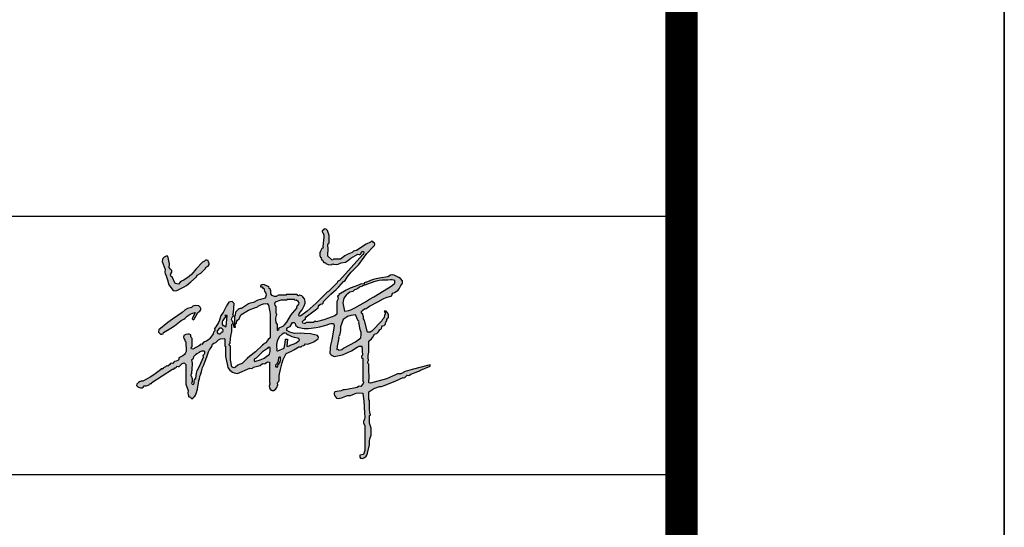
# Model space of a CAD drawing. Extents: x 8770768 to 9556298, y -1657789 to -884445.
# Drawn here: x 8851818 to 8854868, y -1640151 to -1638579 of the extents above; entities that cross this region are included whole.
import ezdxf

# ---------------------------------------------------------------- set-up
doc = ezdxf.new("R2010")
doc.units = 0
doc.header["$LTSCALE"] = 500
doc.layers.get('0').update_dxf_attribs({"linetype": 'CONTINUOUS'})
for name, color, linetype in [('BORDER', 7, 'CONTINUOUS'), ('图框', 137, 'CONTINUOUS'), ('手签', 4, 'CONTINUOUS')]:
    doc.layers.add(name, color=color, linetype=linetype)

# ---------------------------------------------------------------- blocks, each defined once
blk = doc.blocks.new('*U904')
blk.add_lwpolyline([(729741.3, 552019.1), (813841.3, 552019.1), (813841.3, 611419.1), (729741.3, 611419.1)], close=True)
for points, const_width in [([(732241.3, 553019.1), (812841.3, 553019.1), (812841.3, 610419.1), (732241.3, 610419.1)], 100), ([(812841.3, 553019.1), (812841.3, 610418.5), (806341.3, 610418.5), (806341.3, 553019.1)], 50)]:
    blk.add_lwpolyline(points, close=True, dxfattribs=dict(const_width=const_width))
blk = doc.blocks.new('钟  军')
at = {"layer": '手签'}
h = blk.add_hatch(color=4, dxfattribs=at)
h.paths.add_polyline_path([(103.5, 342.3), (100.3, 344.8), (99.1, 348.1), (100.3, 352), (103.1, 356.9), (102.7, 361.7), (99.2, 366), (94.9, 371.4), (96, 382.2), (90.6, 405.9), (85.8, 406.2), (83.1, 405.7), (78.7, 403.7), (75.3, 398.8), (74.2, 395.7), (73.3, 389.7), (82, 365), (81.1, 357.1), (81.9, 352.7), (85.2, 345.6), (89.5, 332.6), (93.8, 317.5), (106.7, 300.3), (114.1, 299.3), (118.5, 300), (125.1, 303.5), (140.8, 311), (148.4, 315.9), (161.7, 327.2), (178.9, 342.3), (181.1, 347.7), (192.8, 353.9), (198.2, 358.3), (207, 368.2), (209.1, 373.6), (211.8, 373.3), (213.6, 373.9), (215.6, 375.7), (218.1, 380.2), (218.4, 383.8), (216.7, 388.7), (215.6, 393), (210.9, 394.3), (207.6, 393.7), (203.7, 390.8), (198.3, 387.6), (177.9, 367.1), (164.9, 350.9), (157.1, 343.6), (140.2, 331.5), (132.8, 328.5), (129.1, 325.8), (124, 319.7), (113.2, 321.8)], flags=17)
h.paths.add_polyline_path([(105.3, 211.1), (90.8, 200.5), (62.6, 178.5), (61.4, 174.2), (62.1, 171.2), (64.7, 167.7), (67.9, 164.5), (72.4, 164.2), (75.6, 165.9), (77.6, 169.9), (100.1, 183.2), (110.9, 190.6), (131.5, 206.5), (139.8, 210.7), (143.6, 213.7), (149.9, 220.5), (159.5, 226.3), (164.8, 228.6), (175.7, 231.3), (166, 211.9), (167.5, 209.8), (170.3, 209.3), (172.5, 210.8), (183.3, 231.3), (189.7, 235.6), (192.3, 240.1), (192.6, 243.7), (190.8, 248.6), (186.5, 252.9), (176.8, 253.9), (171.1, 252.8), (168.2, 251.4), (163.9, 247.5), (151.1, 243.8), (144.7, 240.2), (134.8, 231.3)], flags=17)
h.paths.add_polyline_path([(163.5, 124.8), (166, 125.7), (166, 151.6), (162.6, 154.7), (161.5, 157.7), (161.7, 162.3), (156.1, 164.7), (152.5, 164.9), (146.6, 163.4), (140.2, 160.2), (139.2, 154.9), (140.1, 151.4), (143.4, 147.3), (143.5, 144.4), (144.4, 142.6), (146.6, 140.8), (147.7, 110.6), (144.3, 104.8), (142, 102), (136.9, 97.7), (125.1, 91.2), (124.5, 86.1), (121.5, 82.7), (116.4, 81.5), (111.6, 79.5), (109.2, 77.8), (105.7, 74), (102.1, 74.9), (99.1, 73.8), (97, 70.7), (90.6, 65.3), (87.6, 66.4), (85, 65.6), (83, 63.2), (79.4, 61.6), (77.6, 60.1), (75.5, 56.7), (72.5, 57.8), (69.9, 57), (67.9, 54.6), (47, 38.8), (36, 31.6), (13, 19), (7.5, 18.9), (4.5, 17.9), (0, 14.7), (-3.5, 12.2), (-5, 10.1), (-6.4, 6.1), (-2.8, 1.8), (0, 0), (5.4, -1.5), (10.8, -1.2), (14.1, 0.6), (17.3, 5), (23.4, 4.8), (26.6, 5.2), (32.4, 7.2), (34.5, 11.5), (37.4, 11), (39.7, 12.1), (41, 14.7), (104.6, 56.7), (107.8, 56), (110.5, 57.1), (112.1, 60), (115.4, 60.7), (117.2, 62.3), (118.6, 65.3), (122.5, 64.4), (125.2, 65), (128.3, 67.5), (132.6, 72), (135.4, 73.9), (141.2, 76.1), (146.6, 70.7), (146.6, 9.3), (153.1, -10.1), (152.5, -17.9), (153, -22), (155.2, -29.5), (158.1, -29), (160.4, -30.1), (161.7, -32.7), (163.9, -34.8), (167.7, -34.3), (169.2, -31.6), (174.1, -27.8), (176.2, -24.7), (177.9, -18.7), (182.2, -5.8), (186.5, 20.1), (185.7, 21.8), (186.7, 24.1), (188.6, 24.4), (189.9, 34.1), (191.2, 39), (195.1, 48.1), (196.4, 57), (197.7, 61.5), (201.6, 69.7), (212.4, 97.7), (216.4, 110), (219.3, 116), (226.4, 126.8), (229.1, 133.2), (232.6, 136.5), (239.3, 138.6), (247.7, 146.6), (253.8, 149.7), (265.2, 151.6), (267.3, 149.4), (267.3, 127.9), (269.5, 127.9), (269.5, 95.5), (274.9, 67.5), (276.2, 61.3), (278, 58), (282.4, 53.5), (290.7, 47.2), (295.9, 44.8), (306.1, 42.7), (344.9, 58.9), (349.4, 58.2), (352.3, 59.1), (355.7, 62.1), (376.2, 67.5), (383.7, 74), (389, 73), (392.5, 73.9), (396.6, 77.2), (399.8, 78.7), (401.8, 79), (405.3, 78.3), (405.3, 13.6), (406.9, 13), (407.5, 10.6), (406.3, 9.3), (404.8, 3.4), (405.1, -0.2), (407.4, -5.8), (411.4, -8.8), (414.2, -9.8), (419.3, -10.1), (425.5, -4.5), (428.1, -0.7), (431.1, 7.2), (430.4, 12.5), (431.6, 16.2), (435.4, 20.1), (435.2, 34.4), (436.1, 41.8), (439.8, 55.6), (444.3, 76.2), (447.8, 86.4), (457, 105.2), (473.2, 112), (481.1, 116.2), (495.8, 125.7), (500.3, 125.1), (503.2, 125.9), (506.6, 128.9), (511.3, 129.7), (513.9, 130.9), (517.3, 134.3), (523.4, 134.1), (526.7, 134.6), (532.4, 136.5), (542.5, 141), (547.3, 143.9), (556.1, 150.5), (557, 154.4), (556.4, 157.1), (554, 160.2), (532.4, 165.6), (512.7, 167.2), (502.7, 167.4), (482.9, 166.7), (468.9, 171), (459.2, 176.4), (458.8, 180.8), (460.6, 184), (464.5, 186.1), (469.9, 188.2), (476.4, 201.1), (481.5, 200.6), (484.9, 197.6), (486.1, 192.5), (493.6, 186.1), (506.3, 183), (512.9, 182.1), (526, 181.7), (549.5, 185.1), (561.2, 187.5), (584.2, 193.6), (591.5, 196.7), (595.6, 197.6), (603.6, 197.9), (605.7, 190.4), (602.5, 171), (598.2, 147.3), (594.8, 130.6), (593.7, 122.1), (592.8, 105.2), (596.9, 100.2), (599.8, 98.1), (605.7, 95.5), (631.6, 100.9), (650.6, 108.5), (659.9, 113.3), (676.9, 124.6), (679, 124.7), (680.5, 125.8), (681.2, 127.9), (691.9, 127.9), (693, 99.8), (690.3, 96.5), (690.8, 91.9), (694.1, 89.1), (694.1, 17.9), (696.4, 16.7), (696.9, 13.4), (695.2, 11.5), (688.7, 2.8), (683.9, 3.6), (680.6, 2.7), (676.9, -0.4), (644.5, -6.9), (637.4, -7.3), (633.7, -8.2), (627.3, -11.2), (607.9, -14.4), (605.7, -18.1), (605.4, -21.1), (606.8, -25.2), (613.3, -33.8), (620.6, -34.3), (624.5, -33.8), (631.6, -31.6), (646.7, -25.2), (652.7, -25.4), (656, -24.9), (661.8, -23), (674, -18.4), (681, -17.2), (694.1, -17.6), (697.4, -43.8), (698.5, -57), (699.5, -83.4), (700.9, -89.3), (700.9, -92.6), (699.5, -98.5), (696.4, -105.6), (696.7, -111.1), (700.6, -117.9), (700.6, -195.5), (696.2, -208.4), (685.5, -210.5), (684.8, -214), (685.4, -216.4), (687.6, -219.2), (692.3, -220.4), (695.6, -219.8), (699.5, -217), (704.5, -212.9), (706.6, -210.1), (709.2, -204.1), (715.6, -178.2), (714.8, -166.1), (715.7, -159.5), (720, -148), (720, -126.5), (715.6, -111.4), (715.6, -87.7), (718, -86.5), (718.5, -83.1), (716.7, -81.2), (715.1, -64.9), (714.8, -56.6), (715.6, -40.3), (713.5, -40.3), (713.5, -14.4), (725.5, -6), (732.2, -2.5), (745.8, 2.8), (752, 2.5), (755.4, 3.3), (760.9, 6.1), (784.6, 14.9), (796.3, 19.9), (819.1, 30.9), (822, 29.8), (824.7, 30.6), (826.7, 33), (832, 37.3), (836.5, 36.7), (839.4, 37.6), (842.8, 40.6), (864.4, 49.2), (868.2, 49.9), (870.2, 50.8), (873, 53.5), (903.2, 65.3), (903.2, 69.7), (898.9, 68.6), (847.1, 55.6), (832.8, 51.5), (825.8, 48.6), (812.6, 41.6), (805.6, 42.2), (801.7, 41.5), (795.4, 38.4), (767.4, 26.6), (717.8, 12.5), (713.5, 13.6), (714.6, 35.2), (712.9, 49.7), (712.6, 57.2), (713.5, 71.8), (710.2, 74.6), (709.7, 79.2), (712.4, 82.6), (710.6, 92.8), (710.7, 98.5), (713.5, 108.5), (713.5, 142.9), (721.5, 150.5), (725.1, 155), (730.7, 164.5), (737.9, 167.2), (741.5, 170), (745.8, 176.4), (745.8, 179.6), (748.5, 179.3), (750.3, 179.9), (752.3, 181.7), (752.9, 186.9), (755.9, 190.3), (760.9, 191.4), (765.2, 195.8), (765.2, 199.8), (766, 202.2), (768.5, 205.5), (769.2, 210.2), (770.5, 212.8), (773.8, 216.2), (774.3, 221.9), (773.8, 225), (771.7, 230.2), (766.3, 235.6), (760.9, 235.6), (763.5, 231.1), (763.8, 227.6), (762, 222.7), (760.9, 217), (759.4, 214.1), (755.5, 209.8), (753.4, 205.5), (722.1, 174.2), (717.6, 171.3), (714.5, 170.5), (709.2, 171), (700.6, 203.3), (700, 207.1), (698.9, 209.2), (696.2, 211.9), (696.5, 218), (696, 221.2), (694.1, 227), (690.8, 229.8), (690.3, 234.4), (693, 237.8), (700.6, 244.2), (703.5, 243.2), (706.1, 244), (708.1, 246.4), (715.6, 251.8), (741.5, 264.7), (757.6, 274.3), (766.5, 278), (784.6, 283), (785.5, 288.2), (787.6, 291.2), (792.2, 293.8), (802.6, 299.6), (807.4, 304.7), (812.6, 315.4), (816, 320.2), (817, 323.5), (817, 329.4), (810.7, 337), (806.5, 340.4), (797.6, 344.5), (791.4, 347.8), (787.3, 348.6), (780.3, 347.7), (771.7, 342.3), (745.8, 338), (730.9, 334.8), (723.5, 332.6), (709.2, 327.2), (698.4, 324), (698.4, 319.7), (691.4, 320.2), (687.5, 319.4), (681.2, 316.5), (655.8, 306.7), (643.3, 300.8), (619.7, 287.4), (619.7, 285.2), (618.6, 283.7), (616.5, 283), (617.9, 276.2), (617.3, 272.1), (614.3, 265.8), (614.3, 227), (607.9, 221.6), (585.1, 212.9), (573.3, 209.2), (549.7, 203.3), (547.4, 204.8), (544.1, 203.7), (543.2, 201.1), (519.5, 201.1), (516.4, 198), (512.8, 197.3), (508.7, 199), (507.8, 202.6), (508.9, 205.5), (512, 207.6), (513.2, 209.6), (515.1, 210.3), (517.3, 209.8), (516.7, 213.2), (517.3, 215.6), (519.5, 218.4), (556.1, 246.4), (557, 251.6), (559.1, 254.6), (563.7, 257.2), (568.5, 258.2), (571.3, 261), (572.3, 265.8), (594.9, 288.4), (612, 303.2), (620.1, 311.2), (634.8, 328.3), (640.2, 330.5), (646.4, 341.5), (650.2, 346.8), (658.5, 356.3), (682.2, 380), (698.5, 403.1), (707.4, 414.1), (726.4, 435), (730.7, 439.3), (731.9, 443.2), (730.8, 446.6), (727.5, 449), (725, 452), (720.9, 452.4), (717.8, 450.1), (704.9, 443.6), (674.7, 424.2), (669, 423.1), (666.1, 421.6), (661.8, 417.8), (646, 411.8), (638.4, 407.6), (625.1, 397.3), (603.6, 397.3), (602.3, 395), (599, 394.4), (597.1, 396.2), (586.3, 405.9), (587.4, 431.8), (585.9, 437.6), (586.1, 441.3), (588.5, 446.9), (590.6, 446.9), (590.6, 470.6), (585.2, 485.7), (580.9, 490), (577, 491.1), (573.7, 490), (571.2, 486.7), (568.6, 485.2), (568.1, 481.4), (570.2, 479.2), (572.8, 474), (573.4, 470.9), (573.4, 465.2), (570.2, 436.1), (571.4, 433.6), (570.5, 430.8), (568, 429.6), (562.9, 422.2), (561.3, 417.1), (561.5, 408.1), (562.3, 404.8), (563.8, 403), (566.9, 401.6), (565.9, 398.7), (566.6, 396), (569.1, 394), (573.4, 386.5), (576.2, 387), (578.5, 385.9), (579.9, 383.3), (587.2, 380.5), (591.4, 379.8), (599.3, 380), (599.9, 381.7), (602.2, 382.3), (603.6, 381.1), (613.2, 380.8), (618.4, 381.8), (627.3, 385.4), (640.5, 388.2), (647.3, 391.6), (657.5, 400.5), (679, 412.4), (683.3, 411.3), (686.2, 411.9), (689.8, 414.5), (689.5, 417.2), (690.1, 419), (691.9, 421), (696.2, 421), (697.2, 417.1), (696.6, 414.4), (694.1, 411.3), (621.9, 330.5), (616.5, 328.3), (615.4, 324), (588.5, 297.1), (584.2, 294.9), (549.7, 260.4), (531.5, 244), (522, 236.2), (502.3, 221.6), (498, 219.5), (496.5, 224.5), (497.1, 228.1), (500.1, 232.4), (506.2, 239.9), (508.9, 244.1), (513, 252.9), (516, 261), (516.3, 266), (514.1, 274.4), (509.1, 280.4), (505.3, 282.9), (498, 285.2), (495.6, 283.7), (492.4, 284.8), (491.5, 287.4), (457, 287.4), (457, 285.2), (433.3, 285.2), (426.5, 281.4), (421, 281.1), (413.9, 284.1), (409.6, 289.5), (409.8, 295.6), (409.3, 298.8), (407.4, 304.6), (403.1, 306.8), (403.9, 308.9), (403.1, 311.2), (401, 312.1), (390.2, 317.5), (385, 318.3), (381.9, 317.8), (377.2, 315.4), (377.2, 311.1), (383.7, 311.1), (383.7, 306.8), (386.5, 307.1), (388.8, 305.2), (389.1, 302.4), (390.2, 297.7), (391.4, 295.4), (394.5, 291.7), (394.7, 285.6), (394.2, 282.4), (392.3, 276.6), (377.2, 272.3), (369.8, 269.5), (355.7, 262.6), (345.2, 260.7), (339.9, 258.6), (330.9, 252.9), (319.1, 244.2), (314.5, 244.4), (311.9, 243.6), (308.3, 241), (299.7, 232.4), (298.6, 222.7), (297.5, 220.5), (297.5, 199), (294.4, 194.7), (293.8, 191), (295.3, 186.1), (299.7, 186.1), (298.7, 191.3), (299.6, 194.8), (302.9, 199), (304.6, 205), (306.7, 208), (311.5, 211.9), (316.9, 224.8), (340.6, 238.9), (362.2, 247.5), (366, 248.2), (368, 249.1), (370.8, 251.8), (380.9, 256.7), (386.6, 258.3), (397.7, 259.3), (402, 255), (406.3, 233.5), (407.4, 228.1), (407.4, 153.7), (401.2, 147.8), (398.5, 144.1), (394.5, 136.5), (391.6, 137), (389.3, 135.8), (388, 133.2), (383.7, 131.1), (362.2, 109.5), (344.8, 96.6), (336.5, 89.4), (321.2, 74), (311.9, 70.7), (307.4, 68.2), (299.7, 62.1), (295.5, 60.7), (292.6, 61), (288.9, 63.2), (284.6, 84.7), (284.6, 127.9), (281.5, 129.6), (281, 134.1), (283.5, 136.5), (284.3, 151.3), (285.4, 158.7), (288.9, 173.1), (288.9, 194.7), (292.2, 197.5), (292.6, 202.1), (290, 205.5), (288.2, 210.3), (288.5, 213.9), (291, 218.4), (293.3, 219.6), (293.9, 222.9), (292.1, 224.8), (294.3, 231.3), (296.4, 259.3), (290, 265.8), (279.2, 263.6), (272.7, 252.9), (261.9, 231.3), (254.4, 222.7), (250.1, 207.9), (247, 200.6), (239.3, 187.1), (235, 181.7), (235.6, 177.3), (234.7, 174.3), (231.8, 171), (230.6, 165.3), (229.2, 162.3), (225.3, 158), (220.3, 151.1), (217.2, 147.9), (210.2, 142.9), (203.6, 140.4), (200.4, 137.9), (196.2, 132.2), (193.3, 133.2), (190.6, 132.5), (188.6, 130), (168.2, 118.2), (163.9, 119.2), (162.4, 121.5)])
h.paths.add_polyline_path([(179.9, 103.4), (187.6, 107.4), (190.4, 110), (192.4, 111), (196.2, 111.7), (199.6, 112.4), (201.7, 112.1), (204.8, 110.6), (205.6, 108.1), (205.3, 106.3), (203.7, 104.1), (200.7, 100.8), (199.9, 97.8), (200.5, 93.4), (188.6, 65.3), (181.7, 51.6), (179.2, 43.9), (176.8, 28.7), (173, 22.7), (171.9, 18.6), (172.5, 11.5), (170.5, 9.6), (168.7, 9), (166, 9.3), (164.9, 11.5), (163.8, 12.8), (164.4, 15.1), (166, 15.8), (166.3, 23.7), (165.6, 27.8), (162.8, 35.2), (161.7, 37.5), (162, 39.8), (163.9, 41.6), (164.9, 58.9), (165.8, 69.2), (165.5, 74.5), (163.9, 84.7), (167.5, 87.6), (169.1, 89.9), (170.3, 94.4), (176.3, 100.7)], flags=16)
h.paths.add_polyline_path([(243.5, 169.4), (242.9, 171.8), (243.6, 175.3), (250.1, 182.8), (253.6, 183.7), (256.1, 183), (258.7, 180.7), (261.5, 177.9), (262.3, 174.7), (260.9, 171), (258.7, 171.8), (256.4, 170.9), (255.5, 168.8), (252.7, 166), (249.5, 165.2), (245.8, 166.7)], flags=16)
h.paths.add_polyline_path([(260.9, 190.4), (261.8, 192), (260.6, 194.5), (258.7, 194.7), (258.8, 202.5), (260.4, 206.9), (265.2, 213), (268, 215.7), (268.7, 219), (267.3, 222.7), (273.8, 222.7), (271.6, 188.2), (267.3, 188.2), (266.4, 190.8), (263.2, 191.8)], flags=16)
h.paths.add_polyline_path([(357.8, 86.9), (364.3, 90.1), (383.7, 109.5), (398.8, 120.3), (400.9, 123.3), (403.8, 124.4), (407.4, 123.5), (407.8, 115.3), (407.3, 111.1), (405.3, 103.1), (389.2, 90.7), (379.5, 85.8), (360, 80.4), (358.1, 82.4), (357.6, 84.2)], flags=16)
h.paths.add_polyline_path([(426.6, 127.4), (426.9, 132.8), (429, 142.9), (435.4, 155.9), (445.1, 164.5), (449.9, 167.6), (453.7, 168.2), (459.2, 166.7), (459.6, 164.3), (461.1, 162.8), (463.5, 162.3), (475.9, 156.7), (482.5, 154.5), (495.8, 151.6), (498, 146.2), (488.3, 137.9), (482.1, 134.7), (469.9, 131.1), (466.5, 128.1), (463.6, 127.2), (459.2, 127.9), (461.3, 149.4), (454.8, 149.4), (454.3, 138.1), (453.4, 132.4), (450.5, 121.4), (431.1, 112.8), (429, 113.1), (427.6, 114.9), (427.9, 117.1)], flags=16)
h.paths.add_polyline_path([(423.6, 66.1), (424.4, 68.8), (426.8, 70.7), (430.8, 78.3), (432.2, 82.7), (433.3, 91.2), (435.2, 93.1), (437.1, 93.7), (439.8, 93.4), (439.5, 84), (438, 78.9), (433.3, 70.7), (430.8, 68.8), (430.1, 66.1), (431.1, 63.2), (424.7, 63.2)], flags=16)
h.paths.add_polyline_path([(429, 177.4), (429, 194.7), (424.7, 201.1), (423.8, 209.7), (424, 214.2), (425.7, 222.7), (427.5, 224.6), (427, 227.9), (424.7, 229.2), (424.7, 250.7), (421.6, 255), (421, 258.7), (422.5, 263.6), (440.8, 270.1), (459.2, 270.1), (459.2, 272.3), (482.9, 272.3), (483.8, 269.7), (487, 268.6), (489.3, 270.1), (494.7, 265.8), (497.2, 261.7), (496.8, 257.5), (493.6, 253.9), (491.2, 252), (490.5, 249.3), (491.5, 246.4), (477, 229.9), (470.4, 221), (459.2, 202.2), (452.3, 193.6), (447.5, 189.8), (437.6, 185), (435.5, 184), (434.6, 181.7), (435.4, 179.6), (433.5, 177.7), (431.7, 177.1)], flags=16)
h.paths.add_polyline_path([(614.3, 117.1), (615.4, 127.9), (619.7, 153.7), (619.4, 156.4), (620, 158.2), (621.9, 160.2), (624.6, 170.7), (625.3, 176.3), (625.1, 187.1), (633.7, 209.8), (642.4, 216.3), (647.3, 219), (657.5, 222.7), (671.5, 224.8), (680.1, 205.5), (682, 205.1), (683.1, 202.9), (682.2, 201.1), (686.5, 179.6), (689.3, 169.5), (689.7, 164.1), (688.7, 153.7), (671.5, 140.8), (634.8, 121.4), (629.3, 117.2), (625.6, 115.7), (618.7, 114.9), (618.5, 116.8), (616, 118.1)], flags=16)
h.paths.add_polyline_path([(638.1, 235.6), (632.7, 261.5), (635.9, 276.6), (643.4, 285.2), (650, 292.1), (654.7, 294.8), (663.9, 297.1), (669.2, 301.6), (672.4, 303.5), (679, 305.7), (683.3, 309.5), (686.3, 311), (691.9, 312.1), (694.7, 314.8), (696.7, 315.8), (700.6, 316.5), (728.6, 327.2), (745.5, 331), (754.3, 331.9), (771.7, 331.5), (780.2, 332.9), (784.9, 332.7), (793.2, 330.5), (793.2, 322.9), (786.3, 316), (782.3, 312.9), (773.8, 307.8), (728.6, 279.8), (715.6, 273.3), (702.7, 264.7), (669.3, 246.4), (657.7, 240.1), (651.1, 237.8)], flags=16)
at = {"layer": '手签', "color": 4}
for points in [[(687.6, -219.2), (692.3, -220.4), (695.6, -219.8), (699.5, -217), (704.5, -212.9), (706.6, -210.1), (709.2, -204.1), (715.6, -178.2), (714.8, -166.1), (715.7, -159.5), (720, -148), (720, -126.5), (715.6, -111.4), (715.6, -87.7), (718, -86.5), (718.5, -83.1), (716.7, -81.2), (715.1, -64.9), (714.8, -56.6), (715.6, -40.3), (713.5, -40.3), (713.5, -14.4), (725.5, -6), (732.2, -2.5), (745.8, 2.8), (752, 2.5), (755.4, 3.3), (760.9, 6.1), (784.6, 14.9), (796.3, 19.9), (819.1, 30.9), (822, 29.8), (824.7, 30.6), (826.7, 33), (832, 37.3), (836.5, 36.7), (839.4, 37.6), (842.8, 40.6), (864.4, 49.2), (868.2, 49.9), (870.2, 50.8), (873, 53.5), (903.2, 65.3), (903.2, 69.7), (898.9, 68.6), (847.1, 55.6), (832.8, 51.5), (825.8, 48.6), (812.6, 41.6), (805.6, 42.2), (801.7, 41.5), (795.4, 38.4), (767.4, 26.6), (717.8, 12.5), (713.5, 13.6), (714.6, 35.2), (712.9, 49.7), (712.6, 57.2), (713.5, 71.8), (710.2, 74.6), (709.7, 79.2), (712.4, 82.6), (710.6, 92.8), (710.7, 98.5), (713.5, 108.5), (713.5, 142.9), (721.5, 150.5), (725.1, 155), (730.7, 164.5), (737.9, 167.2), (741.5, 170), (745.8, 176.4), (745.8, 179.6), (748.5, 179.3), (750.3, 179.9), (752.3, 181.7), (752.9, 186.9), (755.9, 190.3), (760.9, 191.4), (765.2, 195.8), (765.2, 199.8), (766, 202.2), (768.5, 205.5), (769.2, 210.2), (770.5, 212.8), (773.8, 216.2), (774.3, 221.9), (773.8, 225), (771.7, 230.2), (766.3, 235.6), (760.9, 235.6), (763.5, 231.1), (763.8, 227.6), (762, 222.7), (760.9, 217), (759.4, 214.1), (755.5, 209.8), (753.4, 205.5), (722.1, 174.2), (717.6, 171.3), (714.5, 170.5), (709.2, 171), (700.6, 203.3), (700, 207.1), (698.9, 209.2), (696.2, 211.9), (696.5, 218), (696, 221.2), (694.1, 227), (690.8, 229.8), (690.3, 234.4), (693, 237.8), (700.6, 244.2), (703.5, 243.2), (706.1, 244), (708.1, 246.4), (715.6, 251.8), (741.5, 264.7), (757.6, 274.3), (766.5, 278), (784.6, 283), (785.5, 288.2), (787.6, 291.2), (792.2, 293.8), (802.6, 299.6), (807.4, 304.7), (812.6, 315.4), (816, 320.2), (817, 323.5), (817, 329.4), (810.7, 337), (806.5, 340.4), (797.6, 344.5), (791.4, 347.8), (787.3, 348.6), (780.3, 347.7), (771.7, 342.3), (745.8, 338), (730.9, 334.8), (723.5, 332.6), (709.2, 327.2), (698.4, 324), (698.4, 319.7), (691.4, 320.2), (687.5, 319.4), (681.2, 316.5), (655.8, 306.7), (643.3, 300.8), (619.7, 287.4), (619.7, 285.2), (618.6, 283.7), (616.5, 283), (617.9, 276.2), (617.3, 272.1), (614.3, 265.8), (614.3, 227), (607.9, 221.6), (585.1, 212.9), (573.3, 209.2), (549.7, 203.3), (547.4, 204.8), (544.1, 203.7), (543.2, 201.1), (519.5, 201.1), (516.4, 198), (512.8, 197.3), (508.7, 199), (507.8, 202.6), (508.9, 205.5), (512, 207.6), (513.2, 209.6), (515.1, 210.3), (517.3, 209.8), (516.7, 213.2), (517.3, 215.6), (519.5, 218.4), (556.1, 246.4), (557, 251.6), (559.1, 254.6), (563.7, 257.2), (568.5, 258.2), (571.3, 261), (572.3, 265.8), (594.9, 288.4), (612, 303.2), (620.1, 311.2), (634.8, 328.3), (640.2, 330.5), (646.4, 341.5), (650.2, 346.8), (658.5, 356.3), (682.2, 380), (698.5, 403.1), (707.4, 414.1), (726.4, 435), (730.7, 439.3), (731.9, 443.2), (730.8, 446.6), (727.5, 449), (725, 452), (720.9, 452.4), (717.8, 450.1), (704.9, 443.6), (674.7, 424.2), (669, 423.1), (666.1, 421.6), (661.8, 417.8), (646, 411.8), (638.4, 407.6), (625.1, 397.3), (603.6, 397.3), (602.3, 395), (599, 394.4), (597.1, 396.2), (586.3, 405.9), (587.4, 431.8), (585.9, 437.6), (586.1, 441.3), (588.5, 446.9), (590.6, 446.9), (590.6, 470.6), (585.2, 485.7), (580.9, 490), (577, 491.1), (573.7, 490), (571.2, 486.7), (568.6, 485.2), (568.1, 481.4), (570.2, 479.2), (572.8, 474), (573.4, 470.9), (573.4, 465.2), (570.2, 436.1), (571.4, 433.6), (570.5, 430.8), (568, 429.6), (562.9, 422.2), (561.3, 417.1), (561.5, 408.1), (562.3, 404.8), (563.8, 403), (566.9, 401.6), (565.9, 398.7), (566.6, 396), (569.1, 394), (573.4, 386.5), (576.2, 387), (578.5, 385.9), (579.9, 383.3), (587.2, 380.5), (591.4, 379.8), (599.3, 380), (599.9, 381.7), (602.2, 382.3), (603.6, 381.1), (613.2, 380.8), (618.4, 381.8), (627.3, 385.4), (640.5, 388.2), (647.3, 391.6), (657.5, 400.5), (679, 412.4), (683.3, 411.3), (686.2, 411.9), (689.8, 414.5), (689.5, 417.2), (690.1, 419), (691.9, 421), (696.2, 421), (697.2, 417.1), (696.6, 414.4), (694.1, 411.3), (621.9, 330.5), (616.5, 328.3), (615.4, 324), (588.5, 297.1), (584.2, 294.9), (549.7, 260.4), (531.5, 244), (522, 236.2), (502.3, 221.6), (498, 219.5), (496.5, 224.5), (497.1, 228.1), (500.1, 232.4), (506.2, 239.9), (508.9, 244.1), (513, 252.9), (516, 261), (516.3, 266), (514.1, 274.4), (509.1, 280.4), (505.3, 282.9), (498, 285.2), (495.6, 283.7), (492.4, 284.8), (491.5, 287.4), (457, 287.4), (457, 285.2), (433.3, 285.2), (426.5, 281.4), (421, 281.1), (413.9, 284.1), (409.6, 289.5), (409.8, 295.6), (409.3, 298.8), (407.4, 304.6), (403.1, 306.8), (403.9, 308.9), (403.1, 311.2), (401, 312.1), (390.2, 317.5), (385, 318.3), (381.9, 317.8), (377.2, 315.4), (377.2, 311.1), (383.7, 311.1), (383.7, 306.8), (386.5, 307.1), (388.8, 305.2), (389.1, 302.4), (390.2, 297.7), (391.4, 295.4), (394.5, 291.7), (394.7, 285.6), (394.2, 282.4), (392.3, 276.6), (377.2, 272.3), (369.8, 269.5), (355.7, 262.6), (345.2, 260.7), (339.9, 258.6), (330.9, 252.9), (319.1, 244.2), (314.5, 244.4), (311.9, 243.6), (308.3, 241), (299.7, 232.4), (298.6, 222.7), (297.5, 220.5), (297.5, 199), (294.4, 194.7), (293.8, 191), (295.3, 186.1), (299.7, 186.1), (298.7, 191.3), (299.6, 194.8), (302.9, 199), (304.6, 205), (306.7, 208), (311.5, 211.9), (316.9, 224.8), (340.6, 238.9), (362.2, 247.5), (366, 248.2), (368, 249.1), (370.8, 251.8), (380.9, 256.7), (386.6, 258.3), (397.7, 259.3), (402, 255), (406.3, 233.5), (407.4, 228.1), (407.4, 153.7), (401.2, 147.8), (398.5, 144.1), (394.5, 136.5), (391.6, 137), (389.3, 135.8), (388, 133.2), (383.7, 131.1), (362.2, 109.5), (344.8, 96.6), (336.5, 89.4), (321.2, 74), (311.9, 70.7), (307.4, 68.2), (299.7, 62.1), (295.5, 60.7), (292.6, 61), (288.9, 63.2), (284.6, 84.7), (284.6, 127.9), (281.5, 129.6), (281, 134.1), (283.5, 136.5), (284.3, 151.3), (285.4, 158.7), (288.9, 173.1), (288.9, 194.7), (292.2, 197.5), (292.6, 202.1), (290, 205.5), (288.2, 210.3), (288.5, 213.9), (291, 218.4), (293.3, 219.6), (293.9, 222.9), (292.1, 224.8), (294.3, 231.3), (296.4, 259.3), (290, 265.8), (279.2, 263.6), (272.7, 252.9), (261.9, 231.3), (254.4, 222.7), (250.1, 207.9), (247, 200.6), (239.3, 187.1), (235, 181.7), (235.6, 177.3), (234.7, 174.3), (231.8, 171), (230.6, 165.3), (229.2, 162.3), (225.3, 158), (220.3, 151.1), (217.2, 147.9), (210.2, 142.9), (203.6, 140.4), (200.4, 137.9), (196.2, 132.2), (193.3, 133.2), (190.6, 132.5), (188.6, 130), (168.2, 118.2), (163.9, 119.2), (162.4, 121.5), (163.5, 124.8), (166, 125.7), (166, 151.6), (162.6, 154.7), (161.5, 157.7), (161.7, 162.3), (156.1, 164.7), (152.5, 164.9), (146.6, 163.4), (140.2, 160.2), (139.2, 154.9), (140.1, 151.4), (143.4, 147.3), (143.5, 144.4), (144.4, 142.6), (146.6, 140.8), (147.7, 110.6), (144.3, 104.8), (142, 102), (136.9, 97.7), (125.1, 91.2), (124.5, 86.1), (121.5, 82.7), (116.4, 81.5), (111.6, 79.5), (109.2, 77.8), (105.7, 74), (102.1, 74.9), (99.1, 73.8), (97, 70.7), (90.6, 65.3), (87.6, 66.4), (85, 65.6), (83, 63.2), (79.4, 61.6), (77.6, 60.1), (75.5, 56.7), (72.5, 57.8), (69.9, 57), (67.9, 54.6), (47, 38.8), (36, 31.6), (13, 19), (7.5, 18.9), (4.5, 17.9), (0, 14.7), (-3.5, 12.2), (-5, 10.1), (-6.4, 6.1), (-2.8, 1.8), (0, 0), (5.4, -1.5), (10.8, -1.2), (14.1, 0.6), (17.3, 5), (23.4, 4.8), (26.6, 5.2), (32.4, 7.2), (34.5, 11.5), (37.4, 11), (39.7, 12.1), (41, 14.7), (104.6, 56.7), (107.8, 56), (110.5, 57.1), (112.1, 60), (115.4, 60.7), (117.2, 62.3), (118.6, 65.3), (122.5, 64.4), (125.2, 65), (128.3, 67.5), (132.6, 72), (135.4, 73.9), (141.2, 76.1), (146.6, 70.7), (146.6, 9.3), (153.1, -10.1), (152.5, -17.9), (153, -22), (155.2, -29.5), (158.1, -29), (160.4, -30.1), (161.7, -32.7), (163.9, -34.8), (167.7, -34.3), (169.2, -31.6), (174.1, -27.8), (176.2, -24.7), (177.9, -18.7), (182.2, -5.8), (186.5, 20.1), (185.7, 21.8), (186.7, 24.1), (188.6, 24.4), (189.9, 34.1), (191.2, 39), (195.1, 48.1), (196.4, 57), (197.7, 61.5), (201.6, 69.7), (212.4, 97.7), (216.4, 110), (219.3, 116), (226.4, 126.8), (229.1, 133.2), (232.6, 136.5), (239.3, 138.6), (247.7, 146.6), (253.8, 149.7), (265.2, 151.6), (267.3, 149.4), (267.3, 127.9), (269.5, 127.9), (269.5, 95.5), (274.9, 67.5), (276.2, 61.3), (278, 58), (282.4, 53.5), (290.7, 47.2), (295.9, 44.8), (306.1, 42.7), (344.9, 58.9), (349.4, 58.2), (352.3, 59.1), (355.7, 62.1), (376.2, 67.5), (383.7, 74), (389, 73), (392.5, 73.9), (396.6, 77.2), (399.8, 78.7), (401.8, 79), (405.3, 78.3), (405.3, 13.6), (406.9, 13), (407.5, 10.6), (406.3, 9.3), (404.8, 3.4), (405.1, -0.2), (407.4, -5.8), (411.4, -8.8), (414.2, -9.8), (419.3, -10.1), (425.5, -4.5), (428.1, -0.7), (431.1, 7.2), (430.4, 12.5), (431.6, 16.2), (435.4, 20.1), (435.2, 34.4), (436.1, 41.8), (439.8, 55.6), (444.3, 76.2), (447.8, 86.4), (457, 105.2), (473.2, 112), (481.1, 116.2), (495.8, 125.7), (500.3, 125.1), (503.2, 125.9), (506.6, 128.9), (511.3, 129.7), (513.9, 130.9), (517.3, 134.3), (523.4, 134.1), (526.7, 134.6), (532.4, 136.5), (542.5, 141), (547.3, 143.9), (556.1, 150.5), (557, 154.4), (556.4, 157.1), (554, 160.2), (532.4, 165.6), (512.7, 167.2), (502.7, 167.4), (482.9, 166.7), (468.9, 171), (459.2, 176.4), (458.8, 180.8), (460.6, 184), (464.5, 186.1), (469.9, 188.2), (476.4, 201.1), (481.5, 200.6), (484.9, 197.6), (486.1, 192.5), (493.6, 186.1), (506.3, 183), (512.9, 182.1), (526, 181.7), (549.5, 185.1), (561.2, 187.5), (584.2, 193.6), (591.5, 196.7), (595.6, 197.6), (603.6, 197.9), (605.7, 190.4), (602.5, 171), (598.2, 147.3), (594.8, 130.6), (593.7, 122.1), (592.8, 105.2), (596.9, 100.2), (599.8, 98.1), (605.7, 95.5), (631.6, 100.9), (650.6, 108.5), (659.9, 113.3), (676.9, 124.6), (679, 124.7), (680.5, 125.8), (681.2, 127.9), (691.9, 127.9), (693, 99.8), (690.3, 96.5), (690.8, 91.9), (694.1, 89.1), (694.1, 17.9), (696.4, 16.7), (696.9, 13.4), (695.2, 11.5), (688.7, 2.8), (683.9, 3.6), (680.6, 2.7), (676.9, -0.4), (644.5, -6.9), (637.4, -7.3), (633.7, -8.2), (627.3, -11.2), (607.9, -14.4), (605.7, -18.1), (605.4, -21.1), (606.8, -25.2), (613.3, -33.8), (620.6, -34.3), (624.5, -33.8), (631.6, -31.6), (646.7, -25.2), (652.7, -25.4), (656, -24.9), (661.8, -23), (674, -18.4), (681, -17.2), (694.1, -17.6), (697.4, -43.8), (698.5, -57), (699.5, -83.4), (700.9, -89.3), (700.9, -92.6), (699.5, -98.5), (696.4, -105.6), (696.7, -111.1), (700.6, -117.9), (700.6, -195.5), (696.2, -208.4), (685.5, -210.5), (684.8, -214), (685.4, -216.4), (687.6, -219.2)], [(106.7, 300.3), (114.1, 299.3), (118.5, 300), (125.1, 303.5), (140.8, 311), (148.4, 315.9), (161.7, 327.2), (178.9, 342.3), (181.1, 347.7), (192.8, 353.9), (198.2, 358.3), (207, 368.2), (209.1, 373.6), (211.8, 373.3), (213.6, 373.9), (215.6, 375.7), (218.1, 380.2), (218.4, 383.8), (216.7, 388.7), (215.6, 393), (210.9, 394.3), (207.6, 393.7), (203.7, 390.8), (198.3, 387.6), (177.9, 367.1), (164.9, 350.9), (157.1, 343.6), (140.2, 331.5), (132.8, 328.5), (129.1, 325.8), (124, 319.7), (113.2, 321.8), (103.5, 342.3), (100.3, 344.8), (99.1, 348.1), (100.3, 352), (103.1, 356.9), (102.7, 361.7), (99.2, 366), (94.9, 371.4), (96, 382.2), (90.6, 405.9), (85.8, 406.2), (83.1, 405.7), (78.7, 403.7), (75.3, 398.8), (74.2, 395.7), (73.3, 389.7), (82, 365), (81.1, 357.1), (81.9, 352.7), (85.2, 345.6), (89.5, 332.6), (93.8, 317.5), (106.7, 300.3)], [(638.1, 235.6), (651.1, 237.8), (657.7, 240.1), (669.3, 246.4), (702.7, 264.7), (715.6, 273.3), (728.6, 279.8), (773.8, 307.8), (782.3, 312.9), (786.3, 316), (793.2, 322.9), (793.2, 330.5), (784.9, 332.7), (780.2, 332.9), (771.7, 331.5), (754.3, 331.9), (745.5, 331), (728.6, 327.2), (700.6, 316.5), (696.7, 315.8), (694.7, 314.8), (691.9, 312.1), (686.3, 311), (683.3, 309.5), (679, 305.7), (672.4, 303.5), (669.2, 301.6), (663.9, 297.1), (654.7, 294.8), (650, 292.1), (643.4, 285.2), (635.9, 276.6), (632.7, 261.5), (638.1, 235.6)], [(67.9, 164.5), (72.4, 164.2), (75.6, 165.9), (77.6, 169.9), (100.1, 183.2), (110.9, 190.6), (131.5, 206.5), (139.8, 210.7), (143.6, 213.7), (149.9, 220.5), (159.5, 226.3), (164.8, 228.6), (175.7, 231.3), (166, 211.9), (167.5, 209.8), (170.3, 209.3), (172.5, 210.8), (183.3, 231.3), (189.7, 235.6), (192.3, 240.1), (192.6, 243.7), (190.8, 248.6), (186.5, 252.9), (176.8, 253.9), (171.1, 252.8), (168.2, 251.4), (163.9, 247.5), (151.1, 243.8), (144.7, 240.2), (134.8, 231.3), (105.3, 211.1), (90.8, 200.5), (62.6, 178.5), (61.4, 174.2), (62.1, 171.2), (64.7, 167.7), (67.9, 164.5)], [(429, 177.4), (431.7, 177.1), (433.5, 177.7), (435.4, 179.6), (434.6, 181.7), (435.5, 184), (437.6, 185), (447.5, 189.8), (452.3, 193.6), (459.2, 202.2), (470.4, 221), (477, 229.9), (491.5, 246.4), (490.5, 249.3), (491.2, 252), (493.6, 253.9), (496.8, 257.5), (497.2, 261.7), (494.7, 265.8), (489.3, 270.1), (487, 268.6), (483.8, 269.7), (482.9, 272.3), (459.2, 272.3), (459.2, 270.1), (440.8, 270.1), (422.5, 263.6), (421, 258.7), (421.6, 255), (424.7, 250.7), (424.7, 229.2), (427, 227.9), (427.5, 224.6), (425.7, 222.7), (424, 214.2), (423.8, 209.7), (424.7, 201.1), (429, 194.7), (429, 177.4)], [(267.3, 188.2), (271.6, 188.2), (273.8, 222.7), (267.3, 222.7), (268.7, 219), (268, 215.7), (265.2, 213), (260.4, 206.9), (258.8, 202.5), (258.7, 194.7), (260.6, 194.5), (261.8, 192), (260.9, 190.4), (263.2, 191.8), (266.4, 190.8), (267.3, 188.2)], [(618.7, 114.9), (625.6, 115.7), (629.3, 117.2), (634.8, 121.4), (671.5, 140.8), (688.7, 153.7), (689.7, 164.1), (689.3, 169.5), (686.5, 179.6), (682.2, 201.1), (683.1, 202.9), (682, 205.1), (680.1, 205.5), (671.5, 224.8), (657.5, 222.7), (647.3, 219), (642.4, 216.3), (633.7, 209.8), (625.1, 187.1), (625.3, 176.3), (624.6, 170.7), (621.9, 160.2), (620, 158.2), (619.4, 156.4), (619.7, 153.7), (615.4, 127.9), (614.3, 117.1), (616, 118.1), (618.5, 116.8), (618.7, 114.9)], [(245.8, 166.7), (249.5, 165.2), (252.7, 166), (255.5, 168.8), (256.4, 170.9), (258.7, 171.8), (260.9, 171), (262.3, 174.7), (261.5, 177.9), (258.7, 180.7), (256.1, 183), (253.6, 183.7), (250.1, 182.8), (243.6, 175.3), (242.9, 171.8), (243.5, 169.4), (245.8, 166.7)], [(431.1, 112.8), (450.5, 121.4), (453.4, 132.4), (454.3, 138.1), (454.8, 149.4), (461.3, 149.4), (459.2, 127.9), (463.6, 127.2), (466.5, 128.1), (469.9, 131.1), (482.1, 134.7), (488.3, 137.9), (498, 146.2), (495.8, 151.6), (482.5, 154.5), (475.9, 156.7), (463.5, 162.3), (461.1, 162.8), (459.6, 164.3), (459.2, 166.7), (453.7, 168.2), (449.9, 167.6), (445.1, 164.5), (435.4, 155.9), (429, 142.9), (426.9, 132.8), (426.6, 127.4), (427.9, 117.1), (427.6, 114.9), (429, 113.1), (431.1, 112.8)], [(360, 80.4), (379.5, 85.8), (389.2, 90.7), (405.3, 103.1), (407.3, 111.1), (407.8, 115.3), (407.4, 123.5), (403.8, 124.4), (400.9, 123.3), (398.8, 120.3), (383.7, 109.5), (364.3, 90.1), (357.8, 86.9), (357.6, 84.2), (358.1, 82.4), (360, 80.4)], [(166, 9.3), (168.7, 9), (170.5, 9.6), (172.5, 11.5), (171.9, 18.6), (173, 22.7), (176.8, 28.7), (179.2, 43.9), (181.7, 51.6), (188.6, 65.3), (200.5, 93.4), (199.9, 97.8), (200.7, 100.8), (203.7, 104.1), (205.3, 106.3), (205.6, 108.1), (204.8, 110.6), (201.7, 112.1), (199.6, 112.4), (196.2, 111.7), (192.4, 111), (190.4, 110), (187.6, 107.4), (179.9, 103.4), (176.3, 100.7), (170.3, 94.4), (169.1, 89.9), (167.5, 87.6), (163.9, 84.7), (165.5, 74.5), (165.8, 69.2), (164.9, 58.9), (163.9, 41.6), (162, 39.8), (161.7, 37.5), (162.8, 35.2), (165.6, 27.8), (166.3, 23.7), (166, 15.8), (164.4, 15.1), (163.8, 12.8), (164.9, 11.5), (166, 9.3)], [(424.7, 63.2), (431.1, 63.2), (430.1, 66.1), (430.8, 68.8), (433.3, 70.7), (438, 78.9), (439.5, 84), (439.8, 93.4), (437.1, 93.7), (435.2, 93.1), (433.3, 91.2), (432.2, 82.7), (430.8, 78.3), (426.8, 70.7), (424.4, 68.8), (423.6, 66.1), (424.7, 63.2)]]:
    blk.add_lwpolyline(points, close=True, dxfattribs=at)
blk = doc.blocks.new('SC-建筑-项目信息')
at = {"layer": '图框'}
for p, q in [((201272.9, -41159.8), (194772.9, -41159.8)), ((201272.9, -41959.8), (194772.9, -41959.8))]:
    blk.add_line(p, q, dxfattribs=at)
at = {"layer": '图框', "const_width": 50}
blk.add_lwpolyline([(201272.9, -54759.8), (201272.9, -33360.2)], dxfattribs=at)
at = {"layer": '手签'}
blk.add_blockref('钟  军', (199591.5, -41688.7), dxfattribs=at)

msp = doc.modelspace()

# ---------------------------------------------------------------- linework, layer by layer
at = {"layer": 'BORDER'}
msp.add_lwpolyline([(8770767.9, -1657788.7), (8770767.9, -1598388.7), (8854867.9, -1598388.7), (8854867.9, -1657788.7)], close=True, dxfattribs=at)
at = {"layer": 'BORDER', "const_width": 50}
msp.add_lwpolyline([(8773267.9, -1656788.7), (8773267.9, -1599388.7), (8853867.9, -1599388.7), (8853867.9, -1656788.7)], close=True, dxfattribs=at)

# ---------------------------------------------------------------- block references
msp.add_blockref('SC-建筑-项目信息', (8652595, -1598028.9))
at = {"layer": '图框'}
msp.add_blockref('*U904', (8041026.6, -2209807.8), dxfattribs=at)

doc.saveas('drawing.dxf')
